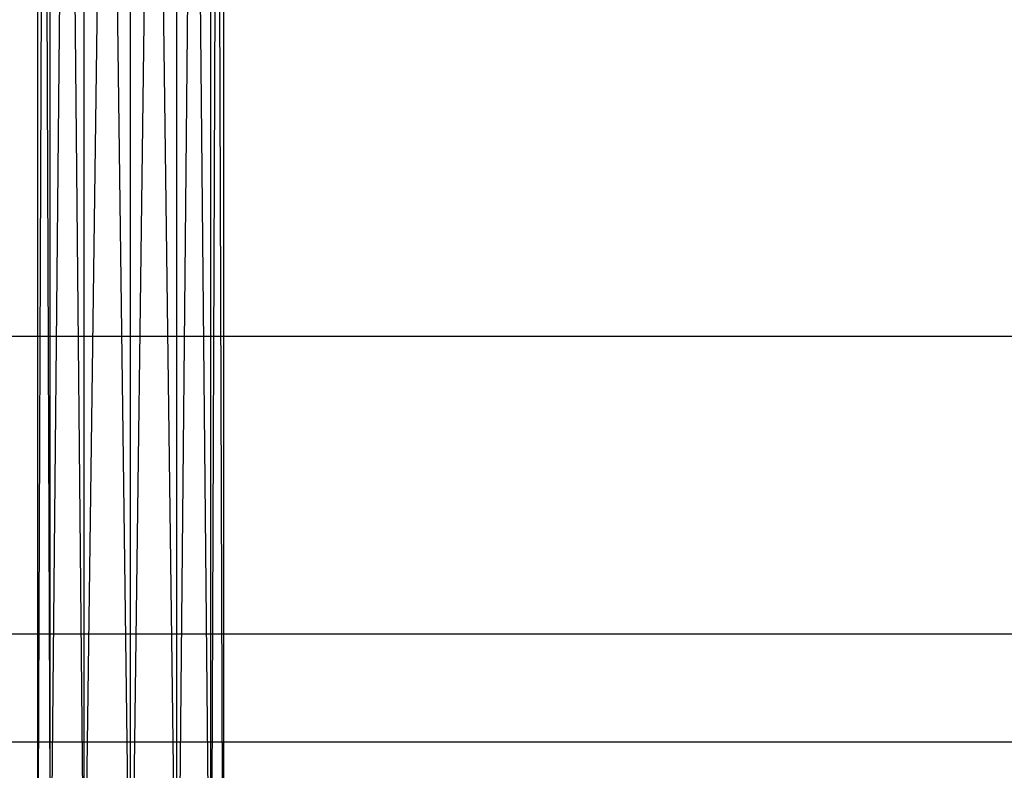
# Model space of a CAD drawing. Units: millimetres. Extents: x -298 to 2507, y -1378 to 2396.
# Drawn here: x 437 to 458, y -947 to -930 of the extents above; entities that cross this region are included whole.
import ezdxf

# ---------------------------------------------------------------- set-up
doc = ezdxf.new("R2010")
doc.units = ezdxf.units.MM
doc.header["$MEASUREMENT"] = 0

# ---------------------------------------------------------------- blocks, each defined once
blk = doc.blocks.new('New Object 1(26)')
at = {"linetype": 'Continuous', "ltscale": 1000}
for p, q in [((-627.608, -1518.687), (-627.608, -1442.834)), ((-627.608, -1442.834), (-627.338, -1518.957)), ((-627.348, -1443.094), (-627.608, -1518.687)), ((-627.338, -1518.957), (-627.348, -1443.094)), ((-627.338, -1518.957), (-627.338, -1443.104)), ((-627.338, -1443.104), (-626.608, -1519.688)), ((-626.608, -1443.835), (-627.338, -1518.957)), ((-626.608, -1519.688), (-626.608, -1443.835)), ((-626.608, -1443.835), (-625.607, -1520.689)), ((-626.608, -1519.688), (-626.608, -1443.835)), ((-625.607, -1444.837), (-626.608, -1519.688)), ((-625.607, -1520.689), (-625.607, -1444.837)), ((-625.607, -1444.837), (-624.607, -1521.691)), ((-625.607, -1520.689), (-625.607, -1444.837)), ((-624.607, -1445.838), (-625.607, -1520.689)), ((-624.607, -1521.691), (-624.607, -1445.838)), ((-624.607, -1445.838), (-623.877, -1522.422)), ((-624.607, -1521.691), (-624.607, -1445.838)), ((-623.877, -1446.569), (-624.607, -1521.691)), ((-623.877, -1522.422), (-623.877, -1446.569)), ((-623.877, -1446.569), (-623.607, -1522.692)), ((-623.877, -1522.422), (-623.877, -1446.569)), ((-623.607, -1446.84), (-623.877, -1522.422)), ((-623.607, -1446.84), (-623.607, -1522.692)), ((-741.868, -1505.859), (-235.091, -1505.859)), ((-741.868, -1505.859), (-251.197, -1505.859)), ((-741.868, -1512.278), (-238.492, -1512.278)), ((-741.868, -1512.278), (-247.786, -1512.278)), ((-243.144, -1514.621), (-741.868, -1514.621))]:
    blk.add_line(p, q, dxfattribs=at)

msp = doc.modelspace()

# ---------------------------------------------------------------- block references
at = {"linetype": 'Continuous', "ltscale": 1000, "zscale": 1000}
msp.add_blockref('New Object 1(26)', (1065.03, 568.675), dxfattribs=at)

doc.saveas('drawing.dxf')
